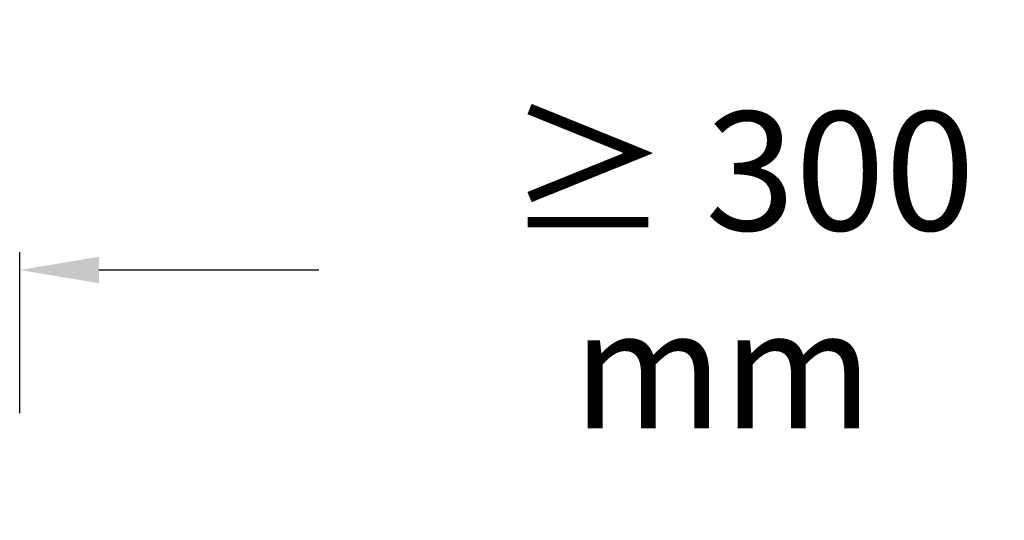
# Model space of a CAD drawing. Units: inches. Extents: x 20 to 120, y 20 to 163.
# Drawn here: x 86 to 95, y 108 to 113 of the extents above; entities that cross this region are included whole.
import ezdxf

# ---------------------------------------------------------------- set-up
doc = ezdxf.new("R2010")
doc.units = ezdxf.units.IN
doc.header["$MEASUREMENT"] = 0
doc.layers.add('Z_Beschriftung', color=7, linetype='Continuous', lineweight=30)
doc.styles.get("Standard").update_dxf_attribs({"font": 'arial.ttf'})
doc.styles.add('WMF-Arial0', font='arial.ttf')
doc.dimstyles.get("Standard").update_dxf_attribs({"dimtxt": 0.18, "dimasz": 0.18, "dimexe": 0.18, "dimexo": 0.0625, "dimgap": 0.09, "dimtad": 0, "dimtih": 1, "dimtoh": 1, "dimdec": 4, "dimzin": 0, "dimdsep": 46, "dimtxsty": 'Standard', "dimcen": 0.09, "dimadec": 0, "dimazin": 0, "dimtfac": 1, "dimtdec": 4, "dimtofl": 0, "dimtmove": 0, "dimatfit": 3, "dimfxl": 1, "dimtolj": 1, "dimtzin": 0, "dimarcsym": 0})

# ---------------------------------------------------------------- blocks, each defined once
blk = doc.blocks.new('*D17')
at = {"layer": 'Defpoints', "color": 0, "transparency": 16777216}
for p in [(99.7556, 110.7823), (85.5413, 109.2744), (99.7556, 109.2744)]:
    blk.add_point(p, dxfattribs=at)
at = {"layer": 'Z_Beschriftung', "color": 0, "lineweight": -2, "transparency": 16777216}
for p, q in [((85.5413, 109.3369), (85.5413, 110.9623)), ((99.7556, 109.3369), (99.7556, 110.9623)), ((86.3413, 110.7823), (88.5651, 110.7823)), ((98.9556, 110.7823), (96.7318, 110.7823))]:
    blk.add_line(p, q, dxfattribs=at)
at = {"layer": 'Z_Beschriftung', "color": 0, "transparency": 16777216}
for points in [[(86.3413, 110.9156), (86.3413, 110.6489), (85.5413, 110.7823)], [(98.9556, 110.9156), (98.9556, 110.6489), (99.7556, 110.7823)]]:
    blk.add_solid(points, dxfattribs=at)
at = {"layer": 'Z_Beschriftung', "color": 0, "transparency": 16777216, "insert": (92.6485, 110.7823), "char_height": 0.8, "attachment_point": 5, "style": 'WMF-Arial0'}
blk.add_mtext('\\A1;{\\fArial|b1|i0|c0|p34;\\H1.5x; ≥ 300 mm}', dxfattribs=at)

msp = doc.modelspace()

# ---------------------------------------------------------------- dimensions: what is measured, and where the dimension line sits
at = {"layer": 'Z_Beschriftung'}
dim = msp.add_linear_dim(base=(99.7556, 110.78227), p1=(85.54131, 109.27443), p2=(99.7556, 109.27443), text='{\\fArial|b1|i0|c0|p34;\\H1.5x; ≥ 300 mm}', dimstyle='Standard', override={"dimscale": 0, "dimtxt": 0.8, "dimasz": 0.8, "dimtxsty": 'WMF-Arial0'}, dxfattribs=at)
dim.commit()
dim.dimension.update_dxf_attribs({"geometry": '*D17', "text_midpoint": (92.64845, 110.78227)})

doc.saveas('drawing.dxf')
